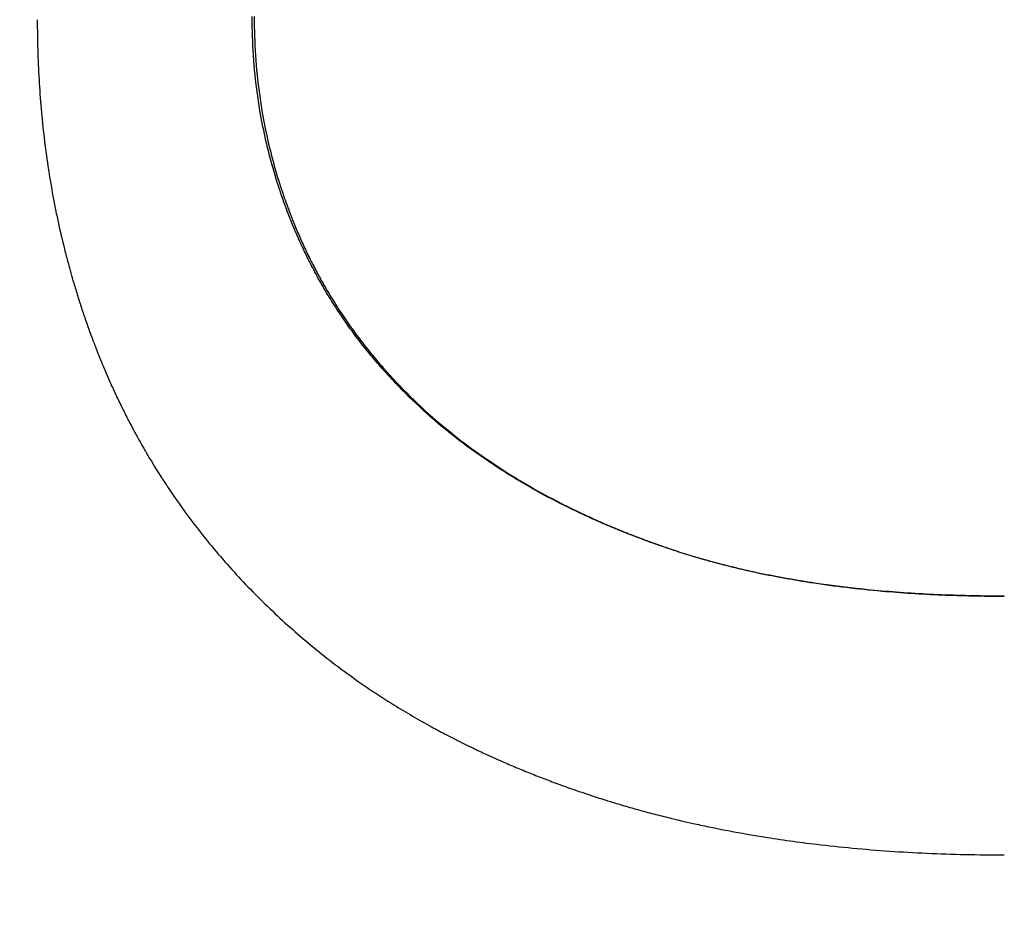
# Model space of a CAD drawing. Units: millimetres. Extents: x 57 to 2064, y 57 to 1443.
# Drawn here: x 1847 to 1850, y 1255 to 1258 of the extents above; entities that cross this region are included whole.
import ezdxf

# ---------------------------------------------------------------- set-up
doc = ezdxf.new("R2010")
doc.units = ezdxf.units.MM
doc.header["$LTSCALE"] = 7.142857
for name, color, linetype, lineweight, true_color in [('Dimension (ISO)', 7, 'Continuous', 18, 0x000040), ('Visible (ISO)', 7, 'Continuous', 25, 0x000040), ('Visible Narrow (ISO)', 7, 'Continuous', 25, 0x000040)]:
    doc.layers.add(name, color=color, linetype=linetype, lineweight=lineweight, true_color=true_color)
doc.styles.add('Samuel Heath (ISO)', font='tahoma.ttf')
doc.dimstyles.new('Samuel Heath (ISO)', dxfattribs={"dimscale": 7.142857, "dimtxt": 3, "dimasz": 2.5, "dimexe": 1, "dimexo": 1.5, "dimgap": 0.762, "dimtad": 0, "dimtih": 1, "dimtoh": 1, "dimrnd": 1e-08, "dimzin": 0, "dimdsep": 46, "dimtxsty": 'Samuel Heath (ISO)', "dimcen": 0.09, "dimdle": 10, "dimclrd": 256, "dimclre": 256, "dimclrt": 256, "dimazin": 0, "dimtfac": 1, "dimtmove": 0, "dimatfit": 3, "dimfxl": 0, "dimtolj": 1, "dimtzin": 0, "dimlwd": 15, "dimlwe": 15, "dimarcsym": 0})

# ---------------------------------------------------------------- blocks, each defined once
blk = doc.blocks.new('*D12')
at = {"layer": 'Defpoints', "color": 0, "transparency": 16777216}
for p in [(1849.9366, 1371.8541), (1849.9366, 1321.7161), (833.9366, 1217.3161)]:
    blk.add_point(p, dxfattribs=at)
at = {"layer": 'Dimension (ISO)', "color": 176, "lineweight": 15, "true_color": 0x000080, "transparency": 16777216}
for p, q in [((833.9366, 1228.0303), (833.9366, 1378.997)), ((1849.9366, 1332.4303), (1849.9366, 1378.997)), ((851.7937, 1371.8541), (1285.9876, 1371.8541)), ((1832.0794, 1371.8541), (1397.8855, 1371.8541))]:
    blk.add_line(p, q, dxfattribs=at)
at = {"layer": 'Dimension (ISO)', "color": 176, "true_color": 0x000080, "transparency": 16777216}
for points in [[(851.7937, 1374.8303), (851.7937, 1368.8779), (833.9366, 1371.8541)], [(1832.0794, 1374.8303), (1832.0794, 1368.8779), (1849.9366, 1371.8541)]]:
    blk.add_solid(points, dxfattribs=at)
at = {"layer": 'Dimension (ISO)', "color": 176, "lineweight": 18, "true_color": 0x000080, "transparency": 16777216, "insert": (1341.9366, 1383.0073), "char_height": 21.428571, "attachment_point": 2, "style": 'Samuel Heath (ISO)'}
blk.add_mtext('\\A1;1016.00', dxfattribs=at)

msp = doc.modelspace()

# ---------------------------------------------------------------- linework, layer by layer
at = {"layer": 'Visible (ISO)'}
for points, knots in [([(1846.7857, 1258.1899), (1846.7857, 1258.124), (1846.7876, 1258.0589), (1846.7913, 1257.9947), (1846.795, 1257.9305), (1846.8005, 1257.8671), (1846.8079, 1257.8046), (1846.8116, 1257.7733), (1846.8158, 1257.7423), (1846.8204, 1257.7114), (1846.8274, 1257.6652), (1846.8354, 1257.6194), (1846.8444, 1257.5741), (1846.8474, 1257.559), (1846.8505, 1257.5439), (1846.8538, 1257.5289), (1846.8603, 1257.4989), (1846.8672, 1257.4692), (1846.8746, 1257.4396), (1846.8783, 1257.4248), (1846.8821, 1257.4101), (1846.8861, 1257.3954), (1846.892, 1257.3734), (1846.8982, 1257.3515), (1846.9046, 1257.3297), (1846.9067, 1257.3224), (1846.9089, 1257.3152), (1846.9111, 1257.308), (1846.9155, 1257.2935), (1846.92, 1257.2791), (1846.9246, 1257.2647), (1846.927, 1257.2575), (1846.9293, 1257.2504), (1846.9317, 1257.2432), (1846.9364, 1257.2289), (1846.9413, 1257.2147), (1846.9463, 1257.2005), (1846.9488, 1257.1934), (1846.9513, 1257.1863), (1846.9538, 1257.1792), (1846.9576, 1257.1686), (1846.9615, 1257.158), (1846.9655, 1257.1474), (1846.9668, 1257.1439), (1846.9681, 1257.1404), (1846.9695, 1257.1369), (1846.9715, 1257.1316), (1846.9735, 1257.1264), (1846.9755, 1257.1211), (1846.9775, 1257.1159), (1846.9796, 1257.1106), (1846.9816, 1257.1054), (1846.9823, 1257.1036), (1846.983, 1257.1019), (1846.9837, 1257.1002), (1846.9851, 1257.0967), (1846.9865, 1257.0932), (1846.9879, 1257.0897), (1846.9886, 1257.088), (1846.9893, 1257.0862), (1846.99, 1257.0845), (1846.9914, 1257.081), (1846.9928, 1257.0775), (1846.9942, 1257.0741), (1846.9949, 1257.0724), (1846.9956, 1257.0706), (1846.9963, 1257.0689), (1846.9985, 1257.0637), (1847.0006, 1257.0585), (1847.0028, 1257.0534), (1847.0043, 1257.0499), (1847.0057, 1257.0465), (1847.0072, 1257.043), (1847.0116, 1257.0327), (1847.016, 1257.0225), (1847.0205, 1257.0123), (1847.0235, 1257.0054), (1847.0266, 1256.9986), (1847.0297, 1256.9919), (1847.0358, 1256.9783), (1847.042, 1256.9649), (1847.0484, 1256.9515), (1847.0516, 1256.9448), (1847.0548, 1256.9381), (1847.0581, 1256.9315), (1847.0645, 1256.9182), (1847.0711, 1256.9049), (1847.0779, 1256.8918), (1847.0812, 1256.8852), (1847.0846, 1256.8786), (1847.088, 1256.8721), (1847.0983, 1256.8525), (1847.1088, 1256.8331), (1847.1196, 1256.8138), (1847.1267, 1256.801), (1847.134, 1256.7882), (1847.1415, 1256.7755), (1847.1563, 1256.7502), (1847.1716, 1256.7251), (1847.1873, 1256.7004), (1847.1952, 1256.688), (1847.2032, 1256.6758), (1847.2113, 1256.6636), (1847.2356, 1256.6269), (1847.261, 1256.591), (1847.2874, 1256.5558), (1847.3051, 1256.5324), (1847.3231, 1256.5092), (1847.3417, 1256.4864), (1847.3788, 1256.4407), (1847.4177, 1256.3963), (1847.4585, 1256.3531), (1847.4993, 1256.3099), (1847.542, 1256.268), (1847.5865, 1256.2274)], [0, 0, 0, 0, 0.166667, 0.166667, 0.166667, 0.333333, 0.333333, 0.333333, 0.416667, 0.416667, 0.416667, 0.541667, 0.541667, 0.541667, 0.583333, 0.583333, 0.583333, 0.666667, 0.666667, 0.666667, 0.708333, 0.708333, 0.708333, 0.770833, 0.770833, 0.770833, 0.791667, 0.791667, 0.791667, 0.833333, 0.833333, 0.833333, 0.854167, 0.854167, 0.854167, 0.895833, 0.895833, 0.895833, 0.916667, 0.916667, 0.916667, 0.947917, 0.947917, 0.947917, 0.958333, 0.958333, 0.958333, 0.973958, 0.973958, 0.973958, 0.989583, 0.989583, 0.989583, 0.994792, 0.994792, 0.994792, 1.005208, 1.005208, 1.005208, 1.010417, 1.010417, 1.010417, 1.020833, 1.020833, 1.020833, 1.026042, 1.026042, 1.026042, 1.041667, 1.041667, 1.041667, 1.052083, 1.052083, 1.052083, 1.083333, 1.083333, 1.083333, 1.104167, 1.104167, 1.104167, 1.145833, 1.145833, 1.145833, 1.166667, 1.166667, 1.166667, 1.208333, 1.208333, 1.208333, 1.229167, 1.229167, 1.229167, 1.291667, 1.291667, 1.291667, 1.333333, 1.333333, 1.333333, 1.416667, 1.416667, 1.416667, 1.458333, 1.458333, 1.458333, 1.583333, 1.583333, 1.583333, 1.666667, 1.666667, 1.666667, 1.833333, 1.833333, 1.833333, 2, 2, 2, 2]), ([(1848.0962, 1256.87), (1848.0627, 1256.8986), (1848.0305, 1256.9279), (1847.9997, 1256.9581), (1847.9689, 1256.9883), (1847.9395, 1257.0192), (1847.9114, 1257.051), (1847.8974, 1257.0669), (1847.8837, 1257.083), (1847.8704, 1257.0992), (1847.8504, 1257.1237), (1847.8311, 1257.1485), (1847.8127, 1257.1739), (1847.8065, 1257.1823), (1847.8005, 1257.1908), (1847.7945, 1257.1993), (1847.7825, 1257.2164), (1847.7709, 1257.2337), (1847.7597, 1257.2512), (1847.754, 1257.2599), (1847.7485, 1257.2687), (1847.743, 1257.2776), (1847.7348, 1257.2908), (1847.7268, 1257.3042), (1847.719, 1257.3177), (1847.7164, 1257.3222), (1847.7138, 1257.3267), (1847.7113, 1257.3312), (1847.7061, 1257.3403), (1847.7011, 1257.3494), (1847.6962, 1257.3585), (1847.6937, 1257.3631), (1847.6912, 1257.3677), (1847.6888, 1257.3723), (1847.6839, 1257.3814), (1847.6792, 1257.3907), (1847.6745, 1257.4), (1847.6721, 1257.4046), (1847.6698, 1257.4093), (1847.6675, 1257.414), (1847.664, 1257.421), (1847.6606, 1257.428), (1847.6573, 1257.4351), (1847.6562, 1257.4374), (1847.6551, 1257.4398), (1847.6539, 1257.4421), (1847.6523, 1257.4457), (1847.6506, 1257.4492), (1847.649, 1257.4528), (1847.6474, 1257.4563), (1847.6457, 1257.4599), (1847.6441, 1257.4635), (1847.6436, 1257.4647), (1847.643, 1257.4659), (1847.6425, 1257.467), (1847.6414, 1257.4694), (1847.6404, 1257.4718), (1847.6393, 1257.4742), (1847.6388, 1257.4754), (1847.6383, 1257.4766), (1847.6377, 1257.4778), (1847.6367, 1257.4802), (1847.6356, 1257.4826), (1847.6346, 1257.485), (1847.6341, 1257.4861), (1847.6335, 1257.4873), (1847.633, 1257.4885), (1847.6315, 1257.4921), (1847.6299, 1257.4957), (1847.6284, 1257.4993), (1847.6274, 1257.5017), (1847.6264, 1257.5041), (1847.6253, 1257.5065), (1847.6223, 1257.5137), (1847.6193, 1257.5209), (1847.6164, 1257.5282), (1847.6145, 1257.533), (1847.6125, 1257.5378), (1847.6106, 1257.5426), (1847.6068, 1257.5523), (1847.6031, 1257.562), (1847.5994, 1257.5717), (1847.5976, 1257.5766), (1847.5958, 1257.5814), (1847.594, 1257.5863), (1847.5905, 1257.596), (1847.587, 1257.6058), (1847.5837, 1257.6156), (1847.582, 1257.6205), (1847.5803, 1257.6254), (1847.5787, 1257.6303), (1847.5737, 1257.645), (1847.569, 1257.6598), (1847.5645, 1257.6746), (1847.5615, 1257.6845), (1847.5586, 1257.6944), (1847.5557, 1257.7043), (1847.55, 1257.7242), (1847.5447, 1257.7442), (1847.5397, 1257.7642), (1847.5373, 1257.7742), (1847.5349, 1257.7843), (1847.5326, 1257.7944), (1847.5256, 1257.8246), (1847.5195, 1257.8551), (1847.5142, 1257.8857), (1847.5106, 1257.9062), (1847.5074, 1257.9267), (1847.5046, 1257.9474), (1847.4989, 1257.9887), (1847.4947, 1258.0303), (1847.4918, 1258.0724), (1847.489, 1258.1145), (1847.4876, 1258.1569), (1847.4876, 1258.1998)], [0, 0, 0, 0, 0.166667, 0.166667, 0.166667, 0.333333, 0.333333, 0.333333, 0.416667, 0.416667, 0.416667, 0.541667, 0.541667, 0.541667, 0.583333, 0.583333, 0.583333, 0.666667, 0.666667, 0.666667, 0.708333, 0.708333, 0.708333, 0.770833, 0.770833, 0.770833, 0.791667, 0.791667, 0.791667, 0.833333, 0.833333, 0.833333, 0.854167, 0.854167, 0.854167, 0.895833, 0.895833, 0.895833, 0.916667, 0.916667, 0.916667, 0.947917, 0.947917, 0.947917, 0.958333, 0.958333, 0.958333, 0.973958, 0.973958, 0.973958, 0.989583, 0.989583, 0.989583, 0.994792, 0.994792, 0.994792, 1.005208, 1.005208, 1.005208, 1.010417, 1.010417, 1.010417, 1.020833, 1.020833, 1.020833, 1.026042, 1.026042, 1.026042, 1.041667, 1.041667, 1.041667, 1.052083, 1.052083, 1.052083, 1.083333, 1.083333, 1.083333, 1.104167, 1.104167, 1.104167, 1.145833, 1.145833, 1.145833, 1.166667, 1.166667, 1.166667, 1.208333, 1.208333, 1.208333, 1.229167, 1.229167, 1.229167, 1.291667, 1.291667, 1.291667, 1.333333, 1.333333, 1.333333, 1.416667, 1.416667, 1.416667, 1.458333, 1.458333, 1.458333, 1.583333, 1.583333, 1.583333, 1.666667, 1.666667, 1.666667, 1.833333, 1.833333, 1.833333, 2, 2, 2, 2]), ([(1847.4941, 1258.1998), (1847.4941, 1258.1569), (1847.4955, 1258.1145), (1847.4983, 1258.0724), (1847.5012, 1258.0303), (1847.5054, 1257.9887), (1847.5111, 1257.9474), (1847.5139, 1257.9267), (1847.5171, 1257.9062), (1847.5206, 1257.8857), (1847.5259, 1257.8551), (1847.532, 1257.8246), (1847.5389, 1257.7944), (1847.5412, 1257.7843), (1847.5436, 1257.7742), (1847.5461, 1257.7642), (1847.5511, 1257.7442), (1847.5564, 1257.7242), (1847.562, 1257.7043), (1847.5649, 1257.6944), (1847.5678, 1257.6845), (1847.5708, 1257.6746), (1847.5753, 1257.6598), (1847.58, 1257.645), (1847.5849, 1257.6303), (1847.5866, 1257.6254), (1847.5882, 1257.6205), (1847.5899, 1257.6156), (1847.5933, 1257.6058), (1847.5967, 1257.596), (1847.6003, 1257.5863), (1847.6021, 1257.5814), (1847.6038, 1257.5766), (1847.6057, 1257.5717), (1847.6093, 1257.562), (1847.613, 1257.5523), (1847.6168, 1257.5426), (1847.6187, 1257.5378), (1847.6206, 1257.533), (1847.6226, 1257.5282), (1847.6255, 1257.5209), (1847.6285, 1257.5137), (1847.6315, 1257.5065), (1847.6345, 1257.4993), (1847.6376, 1257.4921), (1847.6407, 1257.485), (1847.6423, 1257.4814), (1847.6438, 1257.4778), (1847.6454, 1257.4742), (1847.6502, 1257.4635), (1847.655, 1257.4528), (1847.66, 1257.4421), (1847.6611, 1257.4398), (1847.6622, 1257.4374), (1847.6633, 1257.4351), (1847.6667, 1257.428), (1847.6701, 1257.421), (1847.6735, 1257.414), (1847.6758, 1257.4093), (1847.6781, 1257.4046), (1847.6805, 1257.4), (1847.6875, 1257.386), (1847.6947, 1257.3722), (1847.7021, 1257.3585), (1847.7095, 1257.3448), (1847.7171, 1257.3312), (1847.7249, 1257.3177), (1847.7327, 1257.3042), (1847.7407, 1257.2908), (1847.7488, 1257.2776), (1847.7543, 1257.2687), (1847.7598, 1257.2599), (1847.7654, 1257.2512), (1847.7767, 1257.2337), (1847.7883, 1257.2164), (1847.8002, 1257.1993), (1847.8062, 1257.1908), (1847.8122, 1257.1823), (1847.8183, 1257.1739), (1847.849, 1257.1317), (1847.8818, 1257.0907), (1847.9168, 1257.051), (1847.9448, 1257.0192), (1847.9741, 1256.9883), (1848.0048, 1256.9581), (1848.0355, 1256.9279), (1848.0676, 1256.8986), (1848.1011, 1256.87)], [-2, -2, -2, -2, -1.833333, -1.833333, -1.833333, -1.666667, -1.666667, -1.666667, -1.583333, -1.583333, -1.583333, -1.458333, -1.458333, -1.458333, -1.416667, -1.416667, -1.416667, -1.333333, -1.333333, -1.333333, -1.291667, -1.291667, -1.291667, -1.229167, -1.229167, -1.229167, -1.208333, -1.208333, -1.208333, -1.166667, -1.166667, -1.166667, -1.145833, -1.145833, -1.145833, -1.104167, -1.104167, -1.104167, -1.083333, -1.083333, -1.083333, -1.052083, -1.052083, -1.052083, -1.020833, -1.020833, -1.020833, -1.005208, -1.005208, -1.005208, -0.958333, -0.958333, -0.958333, -0.947917, -0.947917, -0.947917, -0.916667, -0.916667, -0.916667, -0.895833, -0.895833, -0.895833, -0.833333, -0.833333, -0.833333, -0.770833, -0.770833, -0.770833, -0.708333, -0.708333, -0.708333, -0.666667, -0.666667, -0.666667, -0.583333, -0.583333, -0.583333, -0.541667, -0.541667, -0.541667, -0.333333, -0.333333, -0.333333, -0.166667, -0.166667, -0.166667, 0, 0, 0, 0]), ([(1849.9442, 1256.3065), (1849.8743, 1256.3065), (1849.806, 1256.3079), (1849.7393, 1256.3107), (1849.6726, 1256.3135), (1849.6076, 1256.3176), (1849.5441, 1256.3232), (1849.5124, 1256.326), (1849.4811, 1256.3292), (1849.4502, 1256.3327), (1849.4039, 1256.3379), (1849.3585, 1256.3439), (1849.314, 1256.3507), (1849.2991, 1256.353), (1849.2844, 1256.3553), (1849.2698, 1256.3578), (1849.2405, 1256.3627), (1849.2116, 1256.3679), (1849.1832, 1256.3735), (1849.169, 1256.3763), (1849.1548, 1256.3792), (1849.1408, 1256.3821), (1849.1198, 1256.3866), (1849.099, 1256.3912), (1849.0784, 1256.3961), (1849.0716, 1256.3977), (1849.0647, 1256.3993), (1849.0579, 1256.401), (1849.0443, 1256.4043), (1849.0308, 1256.4077), (1849.0174, 1256.4112), (1849.0107, 1256.4129), (1849.004, 1256.4147), (1848.9974, 1256.4165), (1848.9874, 1256.4192), (1848.9775, 1256.4219), (1848.9676, 1256.4247), (1848.9643, 1256.4256), (1848.961, 1256.4265), (1848.9577, 1256.4275), (1848.9512, 1256.4293), (1848.9447, 1256.4312), (1848.9382, 1256.4332), (1848.9349, 1256.4341), (1848.9317, 1256.4351), (1848.9284, 1256.4361), (1848.922, 1256.438), (1848.9155, 1256.44), (1848.9091, 1256.442), (1848.9059, 1256.4429), (1848.9027, 1256.4439), (1848.8995, 1256.4449), (1848.8947, 1256.4465), (1848.8899, 1256.448), (1848.8851, 1256.4495), (1848.8804, 1256.451), (1848.8756, 1256.4526), (1848.8709, 1256.4541), (1848.8693, 1256.4546), (1848.8677, 1256.4552), (1848.8661, 1256.4557), (1848.863, 1256.4567), (1848.8598, 1256.4578), (1848.8567, 1256.4588), (1848.8551, 1256.4593), (1848.8535, 1256.4599), (1848.852, 1256.4604), (1848.8488, 1256.4615), (1848.8457, 1256.4625), (1848.8426, 1256.4636), (1848.841, 1256.4641), (1848.8394, 1256.4646), (1848.8379, 1256.4652), (1848.8332, 1256.4668), (1848.8285, 1256.4684), (1848.8239, 1256.47), (1848.8208, 1256.4711), (1848.8177, 1256.4722), (1848.8146, 1256.4733), (1848.8084, 1256.4754), (1848.8022, 1256.4776), (1848.796, 1256.4798), (1848.793, 1256.4809), (1848.7899, 1256.482), (1848.7868, 1256.4831), (1848.7807, 1256.4854), (1848.7746, 1256.4876), (1848.7685, 1256.4899), (1848.7654, 1256.491), (1848.7624, 1256.4921), (1848.7594, 1256.4933), (1848.7503, 1256.4967), (1848.7412, 1256.5001), (1848.7322, 1256.5036), (1848.7262, 1256.5059), (1848.7202, 1256.5082), (1848.7142, 1256.5106), (1848.7023, 1256.5153), (1848.6904, 1256.5201), (1848.6786, 1256.5249), (1848.6728, 1256.5273), (1848.6669, 1256.5297), (1848.661, 1256.5322), (1848.6435, 1256.5395), (1848.6262, 1256.547), (1848.609, 1256.5547), (1848.5975, 1256.5597), (1848.5862, 1256.5649), (1848.5749, 1256.5701), (1848.5523, 1256.5806), (1848.5301, 1256.5912), (1848.5082, 1256.6022), (1848.4972, 1256.6077), (1848.4864, 1256.6132), (1848.4756, 1256.6188), (1848.4432, 1256.6356), (1848.4116, 1256.653), (1848.3807, 1256.671), (1848.3601, 1256.683), (1848.3398, 1256.6952), (1848.3198, 1256.7077), (1848.2799, 1256.7327), (1848.2414, 1256.7587), (1848.2041, 1256.7858), (1848.1668, 1256.8128), (1848.1309, 1256.8409), (1848.0962, 1256.87)], [0, 0, 0, 0, 0.166667, 0.166667, 0.166667, 0.333333, 0.333333, 0.333333, 0.416667, 0.416667, 0.416667, 0.541667, 0.541667, 0.541667, 0.583333, 0.583333, 0.583333, 0.666667, 0.666667, 0.666667, 0.708333, 0.708333, 0.708333, 0.770833, 0.770833, 0.770833, 0.791667, 0.791667, 0.791667, 0.833333, 0.833333, 0.833333, 0.854167, 0.854167, 0.854167, 0.885417, 0.885417, 0.885417, 0.895833, 0.895833, 0.895833, 0.916667, 0.916667, 0.916667, 0.927083, 0.927083, 0.927083, 0.947917, 0.947917, 0.947917, 0.958333, 0.958333, 0.958333, 0.973958, 0.973958, 0.973958, 0.989583, 0.989583, 0.989583, 0.994792, 0.994792, 0.994792, 1.005208, 1.005208, 1.005208, 1.010417, 1.010417, 1.010417, 1.020833, 1.020833, 1.020833, 1.026042, 1.026042, 1.026042, 1.041667, 1.041667, 1.041667, 1.052083, 1.052083, 1.052083, 1.072917, 1.072917, 1.072917, 1.083333, 1.083333, 1.083333, 1.104167, 1.104167, 1.104167, 1.114583, 1.114583, 1.114583, 1.145833, 1.145833, 1.145833, 1.166667, 1.166667, 1.166667, 1.208333, 1.208333, 1.208333, 1.229167, 1.229167, 1.229167, 1.291667, 1.291667, 1.291667, 1.333333, 1.333333, 1.333333, 1.416667, 1.416667, 1.416667, 1.458333, 1.458333, 1.458333, 1.583333, 1.583333, 1.583333, 1.666667, 1.666667, 1.666667, 1.833333, 1.833333, 1.833333, 2, 2, 2, 2]), ([(1848.1011, 1256.87), (1848.1357, 1256.8409), (1848.1715, 1256.8128), (1848.2087, 1256.7858), (1848.2459, 1256.7587), (1848.2844, 1256.7327), (1848.3241, 1256.7077), (1848.344, 1256.6952), (1848.3642, 1256.683), (1848.3848, 1256.671), (1848.4156, 1256.653), (1848.4472, 1256.6356), (1848.4795, 1256.6188), (1848.4902, 1256.6132), (1848.5011, 1256.6077), (1848.512, 1256.6022), (1848.5338, 1256.5912), (1848.556, 1256.5806), (1848.5785, 1256.5701), (1848.5898, 1256.5649), (1848.6011, 1256.5597), (1848.6125, 1256.5547), (1848.6296, 1256.547), (1848.647, 1256.5395), (1848.6644, 1256.5322), (1848.6703, 1256.5297), (1848.6761, 1256.5273), (1848.682, 1256.5249), (1848.6937, 1256.5201), (1848.7056, 1256.5153), (1848.7175, 1256.5106), (1848.7234, 1256.5082), (1848.7294, 1256.5059), (1848.7354, 1256.5036), (1848.7444, 1256.5001), (1848.7534, 1256.4967), (1848.7625, 1256.4933), (1848.7655, 1256.4921), (1848.7686, 1256.491), (1848.7716, 1256.4899), (1848.7777, 1256.4876), (1848.7838, 1256.4854), (1848.7899, 1256.4831), (1848.7929, 1256.482), (1848.796, 1256.4809), (1848.7991, 1256.4798), (1848.8052, 1256.4776), (1848.8114, 1256.4754), (1848.8175, 1256.4733), (1848.8206, 1256.4722), (1848.8237, 1256.4711), (1848.8268, 1256.47), (1848.833, 1256.4678), (1848.8392, 1256.4657), (1848.8455, 1256.4636), (1848.8502, 1256.462), (1848.8548, 1256.4604), (1848.8595, 1256.4588), (1848.8642, 1256.4572), (1848.869, 1256.4557), (1848.8737, 1256.4541), (1848.8831, 1256.451), (1848.8927, 1256.448), (1848.9022, 1256.4449), (1848.9054, 1256.4439), (1848.9086, 1256.4429), (1848.9118, 1256.442), (1848.9278, 1256.437), (1848.944, 1256.4322), (1848.9604, 1256.4275), (1848.9636, 1256.4265), (1848.9669, 1256.4256), (1848.9702, 1256.4247), (1848.9866, 1256.42), (1849.0031, 1256.4155), (1849.0198, 1256.4112), (1849.0399, 1256.4059), (1849.0602, 1256.4009), (1849.0807, 1256.3961), (1849.1012, 1256.3912), (1849.122, 1256.3866), (1849.1429, 1256.3821), (1849.1569, 1256.3792), (1849.171, 1256.3763), (1849.1852, 1256.3735), (1849.2136, 1256.3679), (1849.2423, 1256.3627), (1849.2715, 1256.3578), (1849.2861, 1256.3553), (1849.3008, 1256.353), (1849.3156, 1256.3507), (1849.3896, 1256.3394), (1849.4661, 1256.3302), (1849.5452, 1256.3232), (1849.6084, 1256.3176), (1849.6733, 1256.3135), (1849.7398, 1256.3107), (1849.8063, 1256.3079), (1849.8745, 1256.3065), (1849.9442, 1256.3065)], [-2, -2, -2, -2, -1.833333, -1.833333, -1.833333, -1.666667, -1.666667, -1.666667, -1.583333, -1.583333, -1.583333, -1.458333, -1.458333, -1.458333, -1.416667, -1.416667, -1.416667, -1.333333, -1.333333, -1.333333, -1.291667, -1.291667, -1.291667, -1.229167, -1.229167, -1.229167, -1.208333, -1.208333, -1.208333, -1.166667, -1.166667, -1.166667, -1.145833, -1.145833, -1.145833, -1.114583, -1.114583, -1.114583, -1.104167, -1.104167, -1.104167, -1.083333, -1.083333, -1.083333, -1.072917, -1.072917, -1.072917, -1.052083, -1.052083, -1.052083, -1.041667, -1.041667, -1.041667, -1.020833, -1.020833, -1.020833, -1.005208, -1.005208, -1.005208, -0.989583, -0.989583, -0.989583, -0.958333, -0.958333, -0.958333, -0.947917, -0.947917, -0.947917, -0.895833, -0.895833, -0.895833, -0.885417, -0.885417, -0.885417, -0.833333, -0.833333, -0.833333, -0.770833, -0.770833, -0.770833, -0.708333, -0.708333, -0.708333, -0.666667, -0.666667, -0.666667, -0.583333, -0.583333, -0.583333, -0.541667, -0.541667, -0.541667, -0.333333, -0.333333, -0.333333, -0.166667, -0.166667, -0.166667, 0, 0, 0, 0]), ([(1847.5865, 1256.2274), (1847.6305, 1256.1867), (1847.6763, 1256.1476), (1847.7239, 1256.1101), (1847.7716, 1256.0725), (1847.821, 1256.0364), (1847.8724, 1256.0019), (1847.898, 1255.9847), (1847.9242, 1255.9678), (1847.9507, 1255.9513), (1847.9906, 1255.9266), (1848.0315, 1255.9027), (1848.0735, 1255.8797), (1848.0874, 1255.872), (1848.1015, 1255.8644), (1848.1157, 1255.857), (1848.1442, 1255.842), (1848.173, 1255.8274), (1848.2024, 1255.8132), (1848.217, 1255.8062), (1848.2318, 1255.7992), (1848.2467, 1255.7923), (1848.2691, 1255.7819), (1848.2917, 1255.7718), (1848.3146, 1255.7618), (1848.3222, 1255.7585), (1848.3298, 1255.7552), (1848.3375, 1255.752), (1848.3529, 1255.7455), (1848.3684, 1255.739), (1848.3839, 1255.7327), (1848.3917, 1255.7296), (1848.3996, 1255.7264), (1848.4074, 1255.7233), (1848.4231, 1255.7171), (1848.4389, 1255.7109), (1848.4549, 1255.7049), (1848.4628, 1255.7019), (1848.4708, 1255.6989), (1848.4789, 1255.6959), (1848.4909, 1255.6914), (1848.503, 1255.687), (1848.5152, 1255.6827), (1848.5192, 1255.6812), (1848.5233, 1255.6798), (1848.5274, 1255.6784), (1848.5335, 1255.6762), (1848.5396, 1255.6741), (1848.5457, 1255.6719), (1848.5519, 1255.6698), (1848.558, 1255.6677), (1848.5642, 1255.6656), (1848.5662, 1255.6649), (1848.5683, 1255.6642), (1848.5704, 1255.6635), (1848.5745, 1255.6621), (1848.5786, 1255.6607), (1848.5827, 1255.6593), (1848.5848, 1255.6586), (1848.5869, 1255.6579), (1848.5889, 1255.6572), (1848.5931, 1255.6559), (1848.5972, 1255.6545), (1848.6014, 1255.6531), (1848.6035, 1255.6524), (1848.6055, 1255.6518), (1848.6076, 1255.6511), (1848.6139, 1255.6491), (1848.6201, 1255.647), (1848.6264, 1255.645), (1848.6306, 1255.6437), (1848.6348, 1255.6424), (1848.6389, 1255.6411), (1848.6515, 1255.6371), (1848.6642, 1255.6332), (1848.6769, 1255.6294), (1848.6853, 1255.6269), (1848.6938, 1255.6243), (1848.7023, 1255.6218), (1848.7193, 1255.6169), (1848.7365, 1255.612), (1848.7537, 1255.6072), (1848.7623, 1255.6049), (1848.771, 1255.6025), (1848.7796, 1255.6002), (1848.797, 1255.5956), (1848.8144, 1255.5911), (1848.832, 1255.5867), (1848.8408, 1255.5845), (1848.8495, 1255.5823), (1848.8584, 1255.5801), (1848.8848, 1255.5737), (1848.9116, 1255.5675), (1848.9385, 1255.5616), (1848.9565, 1255.5577), (1848.9745, 1255.5539), (1848.9927, 1255.5502), (1849.029, 1255.5427), (1849.0658, 1255.5358), (1849.1029, 1255.5293), (1849.1215, 1255.5261), (1849.1402, 1255.5229), (1849.159, 1255.5199), (1849.2154, 1255.5109), (1849.2727, 1255.5029), (1849.3309, 1255.4959), (1849.3697, 1255.4913), (1849.409, 1255.4871), (1849.4486, 1255.4834), (1849.5279, 1255.476), (1849.6088, 1255.4704), (1849.6915, 1255.4667), (1849.7741, 1255.463), (1849.8583, 1255.4612), (1849.9442, 1255.4612)], [0, 0, 0, 0, 0.166667, 0.166667, 0.166667, 0.333333, 0.333333, 0.333333, 0.416667, 0.416667, 0.416667, 0.541667, 0.541667, 0.541667, 0.583333, 0.583333, 0.583333, 0.666667, 0.666667, 0.666667, 0.708333, 0.708333, 0.708333, 0.770833, 0.770833, 0.770833, 0.791667, 0.791667, 0.791667, 0.833333, 0.833333, 0.833333, 0.854167, 0.854167, 0.854167, 0.895833, 0.895833, 0.895833, 0.916667, 0.916667, 0.916667, 0.947917, 0.947917, 0.947917, 0.958333, 0.958333, 0.958333, 0.973958, 0.973958, 0.973958, 0.989583, 0.989583, 0.989583, 0.994792, 0.994792, 0.994792, 1.005208, 1.005208, 1.005208, 1.010417, 1.010417, 1.010417, 1.020833, 1.020833, 1.020833, 1.026042, 1.026042, 1.026042, 1.041667, 1.041667, 1.041667, 1.052083, 1.052083, 1.052083, 1.083333, 1.083333, 1.083333, 1.104167, 1.104167, 1.104167, 1.145833, 1.145833, 1.145833, 1.166667, 1.166667, 1.166667, 1.208333, 1.208333, 1.208333, 1.229167, 1.229167, 1.229167, 1.291667, 1.291667, 1.291667, 1.333333, 1.333333, 1.333333, 1.416667, 1.416667, 1.416667, 1.458333, 1.458333, 1.458333, 1.583333, 1.583333, 1.583333, 1.666667, 1.666667, 1.666667, 1.833333, 1.833333, 1.833333, 2, 2, 2, 2])]:
    msp.add_open_spline(points, degree=3, knots=knots, dxfattribs=at)
at = {"layer": 'Visible Narrow (ISO)'}
msp.add_line((1848.1011, 1256.87), (1848.0962, 1256.87), dxfattribs=at)

# ---------------------------------------------------------------- dimensions: what is measured, and where the dimension line sits
at = {"layer": 'Dimension (ISO)', "color": 176, "lineweight": 18, "true_color": 0x000080}
dim = msp.add_linear_dim(base=(1849.9366, 1371.8541), p1=(833.9366, 1217.3161), p2=(1849.9366, 1321.7161), angle=180, dimstyle='Samuel Heath (ISO)', override={"dimtih": 0, "dimtoh": 0, "dimdec": 2, "dimtp": 0, "dimtm": 0, "dimtdec": 2, "dimtofl": 0, "dimatfit": 1}, dxfattribs=at)
dim.commit()
dim.dimension.update_dxf_attribs({"geometry": '*D12', "text_midpoint": (1341.9366, 1371.8541), "dimtype": 160})

doc.saveas('drawing.dxf')
